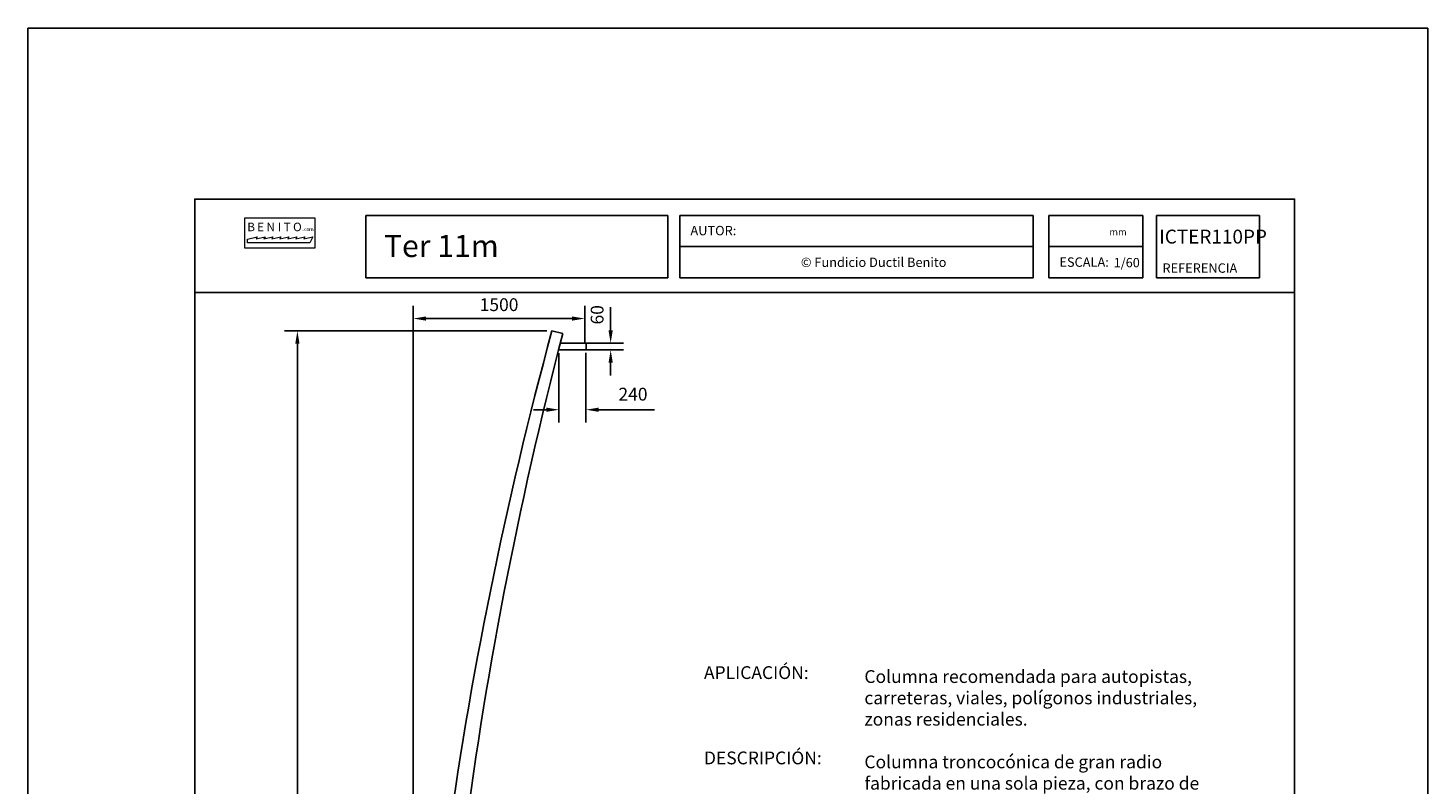
# Model space of a CAD drawing. Units: inches. Extents: x 18215 to 96488, y 5715 to 23535.
# Drawn here: x 56015 to 68615, y 16730 to 23535 of the extents above; entities that cross this region are included whole.
import ezdxf

# ---------------------------------------------------------------- set-up
doc = ezdxf.new("R2010")
doc.units = ezdxf.units.IN
doc.header["$MEASUREMENT"] = 0
doc.layers.add('\\M+5C2D6\\M+5C0C8\\M+5CFDF', color=7, linetype='Continuous')
doc.layers.add('D', color=7, linetype='Continuous')
doc.styles.add('STYLE2', font='ex0541.TTF', dxfattribs={"height": 115.2})
doc.styles.add('TIPO LIGHT', font='ex0541.TTF')
doc.styles.add('TIPO NEGRETA', font='ex0543.TTF')
doc.styles.add('WMF-Arial Narrow0', font='ARIALN.TTF')
doc.styles.add('WMF-Virtue0', font='ex0543.TTF')
doc.styles.add('WMF-VirtueLight0', font='ex0541.TTF')
doc.dimstyles.new('escala 1_60', dxfattribs={"dimtxt": 115.2, "dimasz": 115.2, "dimexe": 115.2, "dimexo": 29.088, "dimgap": 66.24, "dimtad": 1, "dimdec": 0, "dimzin": 0, "dimdsep": 46, "dimtxsty": 'STYLE2', "dimcen": 0, "dimadec": 0, "dimazin": 0, "dimtfac": 1, "dimtdec": 0, "dimtofl": 0, "dimtmove": 0, "dimatfit": 3, "dimfxl": 1, "dimtolj": 1, "dimtzin": 0, "dimarcsym": 0})

# ---------------------------------------------------------------- blocks, each defined once
blk = doc.blocks.new('*D242')
at = {"color": 0, "lineweight": -2}
for p, q in [((59482, 12983), (59482, 21035)), ((59598, 20920), (60911, 20920)), ((61026, 20700), (61026, 21035))]:
    blk.add_line(p, q, dxfattribs=at)
at = {"color": 0}
for points in [[(59598, 20939), (59598, 20901), (59482, 20920)], [(60911, 20939), (60911, 20901), (61026, 20920)]]:
    blk.add_solid(points, dxfattribs=at)
at = {"layer": 'Defpoints', "color": 0}
for p in [(61026, 20920), (61026, 20670), (59482, 12954)]:
    blk.add_point(p, dxfattribs=at)
at = {"color": 0, "insert": (60254, 21045), "char_height": 115.2, "attachment_point": 5, "style": 'STYLE2'}
blk.add_mtext('\\A1;1500', dxfattribs=at)

msp = doc.modelspace()

# ---------------------------------------------------------------- linework, layer by layer
for p, q in [((61258.5, 20813.7), (61258.5, 21022.5)), ((60683.9, 20808.5), (58323.8, 20808.5)), ((58439, 20693.3), (58439, 9882.7)), ((61024.6, 20698.5), (61373.7, 20698.5)), ((60793.5, 20608.9), (60793.5, 19984.3)), ((61021.6, 20638), (61373.7, 20638)), ((61036, 20612.4), (61036, 19984.3)), ((61258.5, 20522.8), (61258.5, 20407.6)), ((60678.3, 20099.5), (60563.1, 20099.5)), ((61151.2, 20099.5), (61652.4, 20099.5))]:
    msp.add_line(p, q)
at = {"color": 7, "lineweight": 0, "const_width": 2.02}
msp.add_lwpolyline([(57965, 21826.1), (58597.6, 21826.1), (58597.6, 21553.6), (57965, 21553.6), (57965, 21826.1)], dxfattribs=at)
at = {"color": 7, "lineweight": 0}
for points in [[(57965.7, 21825.4), (58596.9, 21825.4), (58596.9, 21554.3), (57965.7, 21554.3), (57965.7, 21825.4)], [(57989.3, 21602.9), (57989.3, 21633.9), (58077.6, 21655.5), (58068.2, 21637.9), (58147.8, 21655.5), (58138.3, 21637.9), (58218.6, 21655.5), (58209.8, 21637.9), (58290.7, 21655.5), (58281.3, 21637.9), (58361.5, 21655.5), (58352.8, 21637.9), (58433.7, 21655.5), (58424.2, 21637.9), (58505.2, 21655.5), (58496.4, 21637.9), (58576.7, 21655.5), (58550.4, 21602.9), (58269.8, 21602.9), (57989.3, 21602.9), (57989.3, 21602.9)]]:
    msp.add_lwpolyline(points, dxfattribs=at)
for points in [[(58419.8, 20693.3), (58458.2, 20693.3), (58439, 20808.5)], [(61239.3, 20813.7), (61277.7, 20813.7), (61258.5, 20698.5)], [(61239.3, 20522.8), (61277.7, 20522.8), (61258.5, 20638)], [(60678.3, 20118.7), (60678.3, 20080.3), (60793.5, 20099.5)], [(61151.2, 20118.7), (61151.2, 20080.3), (61036, 20099.5)]]:
    msp.add_solid(points)
at = {"layer": '\\M+5C2D6\\M+5C0C8\\M+5CFDF'}
for p, q in [((60730.5, 20810.5), (60827.1, 20784.8)), ((60804.5, 20697.7), (61036.8, 20697.7)), ((61036.8, 20637.7), (61036.8, 20697.7)), ((60789.1, 20637.7), (61036.8, 20637.7))]:
    msp.add_line(p, q, dxfattribs=at)
for centre, radius, start, end in [((96488.3, 11109), 37050.5, 164.82032, 179.71352), ((96488.3, 11486.3), 36853.5, 165.38567, 180.28648)]:
    msp.add_arc(centre, radius, start, end, dxfattribs=at)
at = {"layer": 'D', "ltscale": 0.5}
for p, q in [((56014.5, 5715.4, 2531.1), (56014.5, 23535.4, 2531.1)), ((56014.5, 23535.4, 2531.1), (68614.5, 23535.4, 2531.1)), ((68614.5, 23535.4, 2531.1), (68614.5, 5715.4, 2531.1))]:
    msp.add_line(p, q, dxfattribs=at)
at = {"layer": 'D', "color": 7}
for p, q in [((67384.4, 21995, 2531.1), (57515.4, 21995, 2531.1)), ((59056.3, 21849, 2531.1), (59056.3, 21286.3, 2531.1)), ((61771.6, 21849, 2531.1), (59056.3, 21849, 2531.1)), ((61771.6, 21849, 2531.1), (61771.6, 21286.3, 2531.1)), ((61881.9, 21849, 2531.1), (61881.9, 21286.3, 2531.1)), ((65062.5, 21849, 2531.1), (61881.9, 21849, 2531.1)), ((65062.5, 21849, 2531.1), (65062.5, 21286.3, 2531.1)), ((66048.6, 21849, 2531.1), (65203.2, 21849, 2531.1)), ((65203.2, 21849, 2531.1), (65203.2, 21286.3, 2531.1)), ((66048.6, 21849, 2531.1), (66048.6, 21286.3, 2531.1)), ((67097.3, 21849, 2531.1), (66170.8, 21849, 2531.1)), ((66170.8, 21849, 2531.1), (66170.8, 21286.3, 2531.1)), ((67097.3, 21286.3, 2531.1), (67097.3, 21849, 2531.1)), ((61881.9, 21567.6, 2531.1), (65062.5, 21567.6, 2531.1)), ((65203.2, 21567.6, 2531.1), (66048.6, 21567.6, 2531.1)), ((61771.6, 21286.3, 2531.1), (59056.3, 21286.3, 2531.1)), ((65062.5, 21286.3, 2531.1), (61881.9, 21286.3, 2531.1)), ((66048.6, 21286.3, 2531.1), (65203.2, 21286.3, 2531.1)), ((67097.3, 21286.3, 2531.1), (66170.8, 21286.3, 2531.1)), ((67414.6, 21153.3, 1898.3), (57515.4, 21153.3, 1898.3))]:
    msp.add_line(p, q, dxfattribs=at)
at = {"layer": 'D', "color": 7, "elevation": 2531.1}
msp.add_lwpolyline([(57515.4, 7280.1), (67414.5, 7280.1), (67414.5, 21995), (57515.4, 21995)], close=True, dxfattribs=at)

# ---------------------------------------------------------------- texts
at = {"color": 7, "lineweight": 0}
for s, height, style, p in [('B', 77.1, 'WMF-Virtue0', (57987.9, 21706.1, 2531.1)), ('E', 77.1, 'WMF-Virtue0', (58077.6, 21706.1, 2531.1)), ('N', 77.1, 'WMF-Virtue0', (58161.2, 21706.1, 2531.1)), ('I', 77.1, 'WMF-Virtue0', (58261.7, 21706.1, 2531.1)), ('T', 77.1, 'WMF-Virtue0', (58316.3, 21706.1, 2531.1)), ('O', 77.1, 'WMF-Virtue0', (58400, 21706.1, 2531.1)), ('.', 36.1, 'WMF-VirtueLight0', (58482.9, 21708.8, 2531.1)), ('c', 32.9, 'WMF-Arial Narrow0', (58499.8, 21708.8, 2531.1)), ('o', 32.9, 'WMF-Arial Narrow0', (58520.7, 21708.8, 2531.1)), ('m', 32.9, 'WMF-Arial Narrow0', (58543.6, 21708.8, 2531.1))]:
    msp.add_text(s, height=height, dxfattribs=dict(at, style=style)).set_placement(p)
at = {"insert": (66195.5, 21720.2), "char_height": 125, "width": 720.677, "attachment_point": 1, "style": 'STYLE2'}
msp.add_mtext('ICTER110PP', dxfattribs=at)
at = {"insert": (61151.5, 20953.9), "char_height": 115.2, "attachment_point": 5, "rotation": 90, "style": 'STYLE2'}
msp.add_mtext('60', dxfattribs=at)
at = {"insert": (61459.4, 20224.5), "char_height": 115.2, "attachment_point": 5, "style": 'STYLE2'}
msp.add_mtext('240', dxfattribs=at)
at = {"layer": 'D', "color": 7, "ltscale": 0.5, "char_height": 84.407, "attachment_point": 1, "style": 'STYLE2'}
for s, insert, width in [('{\\fVirtue|b0|i0|c0|p2;AUTOR:}', (61976.7, 21754.1, 2531.1), 1399.468), ('{\\fVirtue|b0|i0|c0|p2;ESCALA:}', (65297.4, 21470.4, 2531.1), 1399.468), ('{\\fVirtue|b0|i0|c0|p2;REFERENCIA}', (66224.5, 21416.6, 2531.1), 621.43)]:
    msp.add_mtext(s, dxfattribs=dict(at, insert=insert, width=width))
at = {"layer": 'D', "ltscale": 0.5, "char_height": 115.2, "attachment_point": 1, "style": 'STYLE2'}
for s, insert, width in [('APLICACIÓN:\\P\\P\\P\\PDESCRIPCIÓN:\\P\\P\\P\\P\\PMATERIAL:\\P\\PFIJACIÓN:', (62098.1, 17790.8, -1031.3), 1276.85), ('{\\C7;Columna recomendada para }{\\C7;autopistas,   carreteras, viales, }{\\C7;pol}{\\fArial|b0|i0|c0|p2;\\C7;í}{\\C7;gonos industriales, zonas }{\\C7;residenciales.}\\P{\\C7;}\\P{\\C7;Columna troncoc}{\\fArial|b0|i0|c0|p2;\\C7;ó}{\\C7;nica de gran radio        }{\\C7;fabricada en una sola pieza, con }{\\C7;brazo de 240mm de salida, }{\\C7;di}{\\fArial|b0|i0|c0|p2;\\C7;á}{\\C7;metro Ø60mm.       ^I}\\P{\\C7;Fijaci}{\\fArial|b0|i0|c0|p2;\\C7;ó}{\\C7;n horizontal.}\\P{\\C7;}\\P{\\C7;Fabricada en Acero S-235-JR.}\\P\\PPernos de anclaje M22 x 700 mm (IA08)', (63542.1, 17755.2, -1031.3), 3313.145)]:
    msp.add_mtext(s, dxfattribs=dict(at, insert=insert, width=width))
at = {"layer": 'D', "color": 7, "ltscale": 0.5, "flags": 4}
for tag, p, height, style in [('Ter 11m', (59217.8, 21473.9, 2531.1), 199.4, 'TIPO NEGRETA'), ('mm', (65746.7, 21669, 2531.1), 61.6, 'TIPO LIGHT'), ('© Fundicio Ductil Benito', (62970.2, 21384.4, 2531.1), 84.4, 'TIPO LIGHT'), ('1/60', (65785.6, 21381.6, 2531.1), 83.8, 'TIPO LIGHT')]:
    msp.add_attdef(tag, p, '', height=height, dxfattribs=dict(at, style=style))

# ---------------------------------------------------------------- dimensions: what is measured, and where the dimension line sits
dim = msp.add_linear_dim(base=(61026, 20920), p1=(59482.5, 12954), p2=(61026, 20670.5), text='1500', dimstyle='escala 1_60')
dim.commit()
dim.dimension.update_dxf_attribs({"geometry": '*D242', "text_midpoint": (60254.2, 21045)})

doc.saveas('drawing.dxf')
